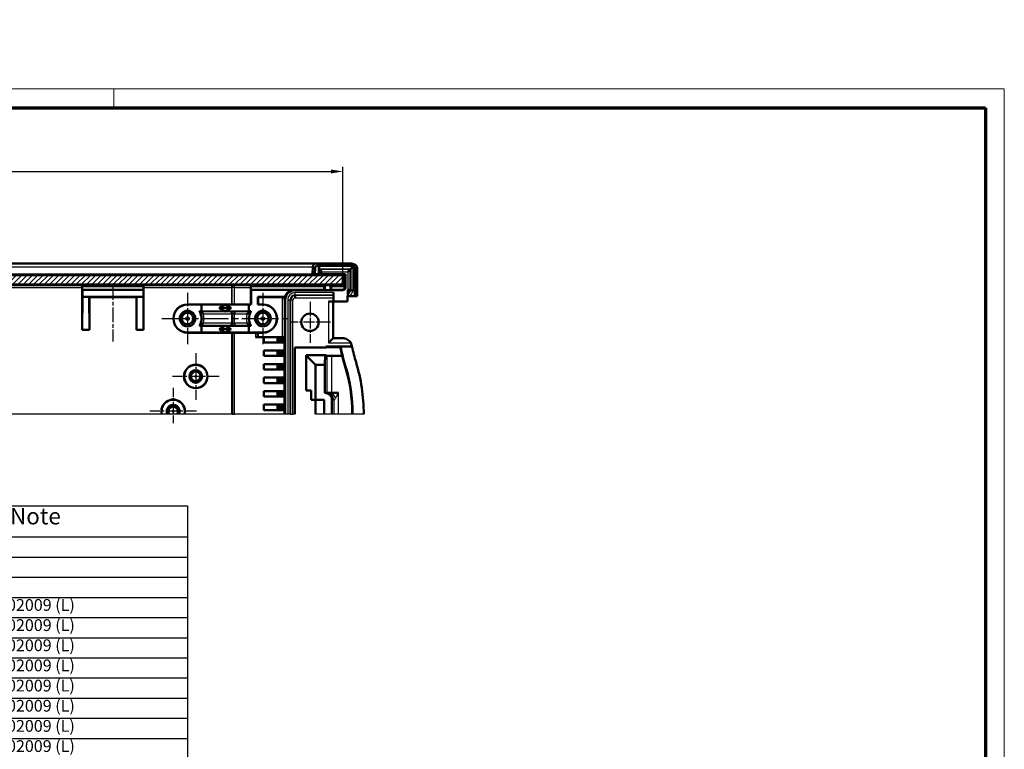
# Model space of a CAD drawing. Units: millimetres. Extents: x 1 to 419, y 1 to 311.
# Drawn here: x 210 to 419, y 156 to 311 of the extents above; entities that cross this region are included whole.
import ezdxf

# ---------------------------------------------------------------- set-up
doc = ezdxf.new("R2010")
doc.units = ezdxf.units.MM
doc.linetypes.add('CHAIN', pattern=[0.3543, 0.2362, -0.0295, 0.0591, -0.0295])
doc.linetypes.add('DASH_DOT', pattern=[0.37, 0.24, -0.06, 0.01, -0.06])
doc.layers.get('0').update_dxf_attribs({"lineweight": 25})
for name, color, linetype, lineweight in [('Bemaßung (ISO)', 1, 'Continuous', 25), ('Mittellinie (ISO)', 1, 'DASH_DOT', 25), ('Mittelpunktmarkierung (ISO)', 1, 'DASH_DOT', 25), ('Schraffur (ISO)', 1, 'Continuous', 18), ('Sichtbar (ISO)', 7, 'Continuous', 50), ('Sichtbar schmal (ISO)', 1, 'Continuous', 25), ('Symbol (ISO)', 1, 'Continuous', 25)]:
    doc.layers.add(name, color=color, linetype=linetype, lineweight=lineweight)
doc.styles.add('2_5', font='isocpeur.ttf', dxfattribs={"width": 1.1})
doc.styles.add('3_5', font='isocpeur.ttf', dxfattribs={"width": 1.1})
doc.styles.add('5', font='isocpeur.ttf', dxfattribs={"width": 1.1})
doc.dimstyles.new('11-Bopla 5', dxfattribs={"dimtxt": 5, "dimasz": 2.5, "dimexe": 1, "dimexo": 0, "dimgap": 0.6, "dimtad": 1, "dimdec": 6, "dimrnd": 1e-08, "dimtxsty": '5', "dimcen": 0.09, "dimdle": 7, "dimclrd": 1, "dimclre": 1, "dimclrt": 7, "dimadec": 6, "dimazin": 2, "dimtfac": 0.7, "dimtdec": 3, "dimtmove": 0, "dimatfit": 3, "dimfxl": 1, "dimtolj": 1, "dimlwd": 25, "dimlwe": 25, "dimarcsym": 0})

# ---------------------------------------------------------------- blocks, each defined once
blk = doc.blocks.new('Ränder Bopla-A3-Rahmen')
at = {"color": 1, "linetype": 'Continuous', "lineweight": 18}
for p, q in [((1, 296), (419, 296)), ((230, 296), (230, 292)), ((419, 296), (419, 1))]:
    blk.add_line(p, q, dxfattribs=at)
at = {"color": 3, "linetype": 'Continuous', "lineweight": 70}
for p, q in [((20, 292), (415, 292)), ((415, 292), (415, 5))]:
    blk.add_line(p, q, dxfattribs=at)
blk = doc.blocks.new('*D8')
at = {"layer": 'Bemaßung (ISO)', "color": 1, "linetype": 'Continuous', "lineweight": 25}
for p, q in [((50.96, 256.5), (50.96, 279.5)), ((53.46, 278.5), (276.11, 278.5)), ((278.61, 256.5), (278.61, 279.5))]:
    blk.add_line(p, q, dxfattribs=at)
at = {"layer": 'Bemaßung (ISO)', "color": 1, "linetype": 'Continuous'}
for points in [[(53.46, 278.91), (53.46, 278.08), (50.96, 278.5)], [(276.11, 278.91), (276.11, 278.08), (278.61, 278.5)]]:
    blk.add_solid(points, dxfattribs=at)
at = {"layer": 'Defpoints', "color": 0, "linetype": 'Continuous'}
for p in [(278.61, 278.5), (50.96, 256.5), (278.61, 256.5)]:
    blk.add_point(p, dxfattribs=at)
at = {"layer": 'Bemaßung (ISO)', "color": 7, "linetype": 'Continuous', "lineweight": 25, "insert": (137.96, 279.1), "char_height": 5, "attachment_point": 7, "style": '5'}
blk.add_mtext('\\A1; \\fISOCPEUR|b0|i0;\\H5.0000;Breite / \\fISOCPEUR|b0|i1;\\H5.0000;Width', dxfattribs=at)
blk = doc.blocks.new('Tabelle1')
at = {"layer": 'Symbol (ISO)'}
for p, q in [((55.64, 207.56), (245.64, 207.56)), ((245.64, 207.56), (245.64, 200.93)), ((55.64, 200.93), (245.64, 200.93)), ((245.64, 200.93), (245.64, 8.42)), ((55.64, 196.65), (245.64, 196.65)), ((55.64, 192.38), (245.64, 192.38)), ((55.64, 188.1), (245.64, 188.1)), ((55.64, 183.82), (245.64, 183.82)), ((55.64, 179.54), (245.64, 179.54)), ((55.64, 175.26), (245.64, 175.26)), ((55.64, 170.99), (245.64, 170.99)), ((55.64, 166.71), (245.64, 166.71)), ((55.64, 162.43), (245.64, 162.43)), ((55.64, 158.15), (245.64, 158.15))]:
    blk.add_line(p, q, dxfattribs=at)
at = {"layer": 'Symbol (ISO)', "color": 5, "attachment_point": 7}
for s, insert, char_height, style in [('Hinweis/Note', (188.34, 202.5), 3.5, '3_5'), ('Für/For BO 32006 (L) + 1x AB 02009 (L)', (161.89, 184.46), 2.5, '2_5'), ('Für/For BO 32009 (L) + 1x AB 02009 (L)', (161.89, 180.18), 2.5, '2_5'), ('Für/For BO 32012 (L) + 1x AB 02009 (L)', (161.89, 175.9), 2.5, '2_5'), ('Für/For BO 32006 (L) + 2x AB 02009 (L)', (161.89, 171.63), 2.5, '2_5'), ('Für/For BO 32009 (L) + 2x AB 02009 (L)', (161.89, 167.35), 2.5, '2_5'), ('Für/For BO 32012 (L) + 2x AB 02009 (L)', (161.89, 163.07), 2.5, '2_5'), ('Für/For BO 32006 (L) + 3x AB 02009 (L)', (161.89, 158.79), 2.5, '2_5'), ('Für/For BO 32009 (L) + 3x AB 02009 (L)', (161.89, 154.51), 2.5, '2_5')]:
    blk.add_mtext(s, dxfattribs=dict(at, insert=insert, char_height=char_height, style=style))

msp = doc.modelspace()

# ---------------------------------------------------------------- hatches: boundary and pattern name
at = {"layer": 'Schraffur (ISO)'}
h = msp.add_hatch(dxfattribs=at)
h.set_pattern_fill('ANSI31', color=256, scale=6.35, style=0)
h.set_pattern_definition([(45, (0, 0), (-0.561266, 0.561266), [])])
h.paths.add_polyline_path([(50.9625013, 256.4973009), (50.9625013, 254.4973009), (278.6125013, 254.4973009), (278.6125013, 256.4973009)])

# ---------------------------------------------------------------- linework, layer by layer
at = {"layer": 'Mittellinie (ISO)', "linetype": 'CHAIN', "ltscale": 13.331594}
msp.add_line((229.7875013, 254.3804018), (229.7875013, 242.3829165), dxfattribs=at)
at = {"layer": 'Mittellinie (ISO)', "linetype": 'CHAIN', "ltscale": 23.990969}
msp.add_line((240.1602578, 247.2773009), (267.0897447, 247.2773009), dxfattribs=at)
at = {"layer": 'Mittelpunktmarkierung (ISO)', "linetype": 'CHAIN', "ltscale": 12.144827}
for p, q in [((245.6250013, 252.7420444), (245.6250013, 241.8125575)), ((261.6250013, 252.7420444), (261.6250013, 241.8125575))]:
    msp.add_line(p, q, dxfattribs=at)
at = {"layer": 'Mittelpunktmarkierung (ISO)', "linetype": 'CHAIN', "ltscale": 9.667404}
for p, q in [((271.6250013, 250.8473009), (271.6250013, 242.1473009)), ((275.9750013, 246.4973009), (267.2750013, 246.4973009))]:
    msp.add_line(p, q, dxfattribs=at)
at = {"layer": 'Mittelpunktmarkierung (ISO)', "linetype": 'CHAIN', "ltscale": 11.03362}
for p, q in [((247.3750013, 239.9620444), (247.3750013, 230.0325575)), ((252.3397447, 234.9973009), (242.4102578, 234.9973009)), ((247.5397447, 227.5973009), (237.6102578, 227.5973009))]:
    msp.add_line(p, q, dxfattribs=at)
at = {"layer": 'Mittelpunktmarkierung (ISO)', "linetype": 'CHAIN', "ltscale": 8.294778}
msp.add_line((242.5750013, 232.5620444), (242.5750013, 225.0973009), dxfattribs=at)
at = {"layer": 'Sichtbar (ISO)'}
for p, q in [((273.0048334, 258.9973009), (56.5701692, 258.9973009)), ((272.1250013, 256.6949634), (272.2059297, 258.2391697)), ((272.695189, 258.0234689), (272.6256875, 256.6973009)), ((273.0048334, 258.9973009), (280.6250013, 258.9973009)), ((280.6250013, 258.4973009), (273.1945037, 258.4973009)), ((273.5060902, 256.6973009), (273.5060902, 258.3334787)), ((273.6218824, 257.8381048), (273.8592091, 257.7167769)), ((273.9750013, 257.221403), (273.9750013, 256.6891195)), ((279.6491033, 257.221403), (280.1444772, 257.7167769)), ((280.2658052, 257.8381048), (280.1444772, 257.7167769)), ((280.2658052, 257.8381048), (280.7611791, 258.3334787)), ((280.6250013, 258.9973009), (280.6250013, 258.7973009)), ((280.6250013, 258.7973009), (280.8250013, 258.7973009)), ((281.1250013, 252.0473009), (281.1250013, 257.9973009)), ((281.6250013, 257.9973009), (281.6250013, 252.0473009)), ((278.6125013, 256.4973009), (50.9625013, 256.4973009)), ((272.1250013, 256.6248839), (57.4500013, 256.6248839)), ((259.4954726, 256.5973009), (70.07953, 256.5973009)), ((259.4954726, 256.5973009), (259.5509035, 256.5943389)), ((259.4954726, 256.4973009), (259.4954726, 256.5973009)), ((260.0490008, 256.5922051), (263.615489, 256.5922051)), ((263.615489, 256.5922051), (263.6250013, 256.5973009)), ((263.615489, 256.5922051), (263.615489, 256.4973009)), ((265.1250013, 256.5973009), (263.6250013, 256.5973009)), ((263.6250013, 256.5973009), (263.6250013, 256.4973009)), ((265.1250013, 256.5973009), (265.1345136, 256.5922051)), ((265.1250013, 256.4973009), (265.1250013, 256.5973009)), ((265.1345136, 256.5922051), (269.115489, 256.5922051)), ((265.1345136, 256.5922051), (265.1345136, 256.4973009)), ((269.115489, 256.5922051), (269.1250013, 256.5973009)), ((269.115489, 256.5922051), (269.115489, 256.4973009)), ((270.6250013, 256.5973009), (269.1250013, 256.5973009)), ((269.1250013, 256.5973009), (269.1250013, 256.4973009)), ((270.6250013, 256.5973009), (270.6345136, 256.5922051)), ((270.6250013, 256.4973009), (270.6250013, 256.5973009)), ((270.6345136, 256.5922051), (274.615489, 256.5922051)), ((270.6345136, 256.5922051), (270.6345136, 256.4973009)), ((272.625565, 256.6949634), (272.1250013, 256.6949634)), ((272.1250013, 256.6949634), (272.1250013, 256.6248839)), ((272.6256875, 256.6973009), (272.625565, 256.6949634)), ((272.6256875, 256.6973009), (273.5060902, 256.6973009)), ((273.9750013, 256.6891195), (273.5060902, 256.6973009)), ((279.1250013, 256.6891195), (273.9750013, 256.6891195)), ((274.615489, 256.5922051), (274.6250013, 256.5973009)), ((274.615489, 256.5922051), (274.615489, 256.4973009)), ((276.1250013, 256.5973009), (274.6250013, 256.5973009)), ((274.6250013, 256.5973009), (274.6250013, 256.4973009)), ((276.1250013, 256.5973009), (276.1345136, 256.5922051)), ((276.1250013, 256.4973009), (276.1250013, 256.5973009)), ((276.1345136, 256.5922051), (278.4484377, 256.5922051)), ((276.1345136, 256.5922051), (276.1345136, 256.4973009)), ((278.6125013, 256.4973009), (278.6125013, 254.4973009)), ((279.1250013, 256.6891195), (278.9484187, 256.5945222)), ((279.1250013, 253.8066731), (279.1250013, 256.6891195)), ((50.9625013, 254.4973009), (278.6125013, 254.4973009)), ((259.4954726, 254.3973009), (70.07953, 254.3973009)), ((223.2831613, 254.3899904), (223.2926642, 254.3841485)), ((223.2875013, 244.8829165), (223.2875013, 253.8899976)), ((223.2952682, 254.0841528), (223.2952682, 253.3973009)), ((223.2952682, 253.3973009), (236.2797344, 253.3973009)), ((223.2952682, 253.3973009), (223.3227578, 253.3804018)), ((223.3227578, 253.3804018), (236.2522447, 253.3804018)), ((223.3227578, 253.3804018), (223.3227578, 251.8804018)), ((236.2522447, 253.3804018), (236.2797344, 253.3973009)), ((236.2522447, 251.8804018), (236.2522447, 253.3804018)), ((236.2797344, 253.3973009), (236.2797344, 254.0841528)), ((236.2823384, 254.3841485), (236.2918413, 254.3899904)), ((236.2875013, 253.8899976), (236.2875013, 244.8829165)), ((259.0706613, 254.387308), (259.0758008, 254.3841485)), ((259.0750013, 250.2729375), (259.0750013, 253.8873152)), ((259.0784048, 254.0841528), (259.0784048, 253.3973009)), ((259.0784048, 253.3973009), (259.1058944, 253.3804018)), ((274.6250013, 253.3973009), (259.0784048, 253.3973009)), ((259.1058944, 253.3804018), (259.1058944, 250.2420444)), ((268.2550766, 253.3804018), (259.1058944, 253.3804018)), ((259.4954726, 254.3973009), (259.4954726, 254.4973009)), ((259.5509035, 254.4007), (259.4954726, 254.3973009)), ((263.615489, 254.4031486), (260.0490008, 254.4031486)), ((263.615489, 254.4973009), (263.615489, 254.4031486)), ((263.6250013, 254.3973009), (263.615489, 254.4031486)), ((263.6250013, 254.4973009), (263.6250013, 254.3973009)), ((265.1250013, 254.3973009), (263.6250013, 254.3973009)), ((265.1250013, 254.3973009), (265.1250013, 254.4973009)), ((265.1345136, 254.4031486), (265.1250013, 254.3973009)), ((265.1345136, 254.4973009), (265.1345136, 254.4031486)), ((269.115489, 254.4031486), (265.1345136, 254.4031486)), ((268.3749838, 253.3066893), (278.6250057, 253.3066893)), ((269.115489, 254.4973009), (269.115489, 254.4031486)), ((269.1250013, 254.3973009), (269.115489, 254.4031486)), ((269.1250013, 254.4973009), (269.1250013, 254.3973009)), ((270.6250013, 254.3973009), (269.1250013, 254.3973009)), ((270.6250013, 254.3973009), (270.6250013, 254.4973009)), ((270.6345136, 254.4031486), (270.6250013, 254.3973009)), ((270.6345136, 254.4973009), (270.6345136, 254.4031486)), ((274.615489, 254.4031486), (270.6345136, 254.4031486)), ((274.615489, 254.4973009), (274.615489, 254.4031486)), ((274.6250013, 254.3973009), (274.615489, 254.4031486)), ((274.7458106, 254.3295011), (274.6213556, 254.3841485)), ((274.6250013, 254.4973009), (274.6250013, 254.3973009)), ((276.1250013, 254.3973009), (274.6250013, 254.3973009)), ((274.6250013, 253.3973009), (274.6250013, 254.0841528)), ((274.7916536, 253.324125), (274.6250013, 253.3973009)), ((274.7458106, 254.3295011), (276.004192, 254.3295011)), ((274.7916536, 253.324125), (274.7458106, 254.3295011)), ((275.958349, 253.324125), (274.7916536, 253.324125)), ((275.958349, 253.324125), (276.004192, 254.3295011)), ((276.1250013, 253.3973009), (275.958349, 253.324125)), ((276.004192, 254.3295011), (276.128647, 254.3841485)), ((276.1250013, 254.3973009), (276.1250013, 254.4973009)), ((276.1345136, 254.4031486), (276.1250013, 254.3973009)), ((276.1250013, 254.0841528), (276.1250013, 253.3973009)), ((278.4776089, 253.3973009), (276.1250013, 253.3973009)), ((276.1345136, 254.4973009), (276.1345136, 254.4031486)), ((278.4484377, 254.4031486), (276.1345136, 254.4031486)), ((278.9750005, 254.3841485), (278.9484187, 254.4004896)), ((278.9776045, 254.0841528), (278.9776045, 253.8972847)), ((279.6250013, 253.3990969), (279.6250013, 252.4083491)), ((279.6491033, 253.4408428), (280.1444772, 253.3081078)), ((280.2658052, 253.2755981), (280.1444772, 253.3081078)), ((280.2658052, 253.2755981), (280.7611791, 253.142863)), ((223.2875013, 244.8829165), (223.3227578, 251.8804018)), ((223.3227578, 251.8804018), (224.7522447, 251.8804018)), ((224.7522447, 251.8804018), (234.8227578, 251.8804018)), ((224.7522447, 251.8804018), (224.7875013, 251.8451452)), ((224.7875013, 244.8829165), (224.7522447, 251.8804018)), ((234.7875013, 251.8451452), (224.7875013, 251.8451452)), ((224.7875013, 251.8451452), (224.7875013, 244.8829165)), ((234.8227578, 251.8804018), (234.7875013, 244.8829165)), ((234.7875013, 251.8451452), (234.8227578, 251.8804018)), ((234.7875013, 244.8829165), (234.7875013, 251.8451452)), ((234.8227578, 251.8804018), (236.2522447, 251.8804018)), ((236.2522447, 251.8804018), (236.2875013, 244.8829165)), ((260.5750013, 250.2420444), (260.5750013, 251.8804018)), ((260.5750013, 251.8804018), (266.318587, 251.8804018)), ((260.6102578, 251.8451452), (260.5750013, 251.8804018)), ((265.724182, 251.8451452), (260.6102578, 251.8451452)), ((260.6102578, 251.8451452), (260.6102578, 250.2773009)), ((266.2276045, 251.8529122), (266.2241629, 251.8494706)), ((266.2801771, 251.8529122), (266.2276045, 251.8529122)), ((266.2276045, 251.8529122), (266.2276045, 251.3973658)), ((266.3750013, 242.7823009), (266.3750013, 251.3067542)), ((268.506553, 252.1564971), (268.506553, 251.6611231)), ((276.6250013, 250.9015573), (275.5750013, 250.9015573)), ((276.5750013, 243.1210971), (276.5750013, 250.9015573)), ((276.6250013, 252.277825), (276.6250013, 252.7731989)), ((276.6250013, 252.1564971), (276.6250013, 252.277825)), ((276.6250013, 252.1564971), (276.6250013, 251.6611231)), ((276.6250013, 250.9015573), (276.6250013, 251.6611231)), ((276.6250013, 250.9168293), (279.5750013, 250.9168293)), ((279.5750013, 250.9168293), (279.5750013, 252.0473009)), ((279.5750013, 252.0473009), (279.6250013, 252.0473009)), ((279.6250013, 252.1656932), (279.6250013, 252.4083491)), ((279.6250013, 252.0473009), (279.6250013, 252.1656932)), ((280.128656, 252.0473009), (279.6250013, 252.0473009)), ((280.128656, 252.0473009), (281.1250013, 252.0473009)), ((281.1250013, 252.0473009), (281.6250013, 252.0473009)), ((245.6250013, 250.2773009), (254.9833933, 250.2773009)), ((248.6250013, 250.2420444), (245.6250013, 250.2420444)), ((248.1612763, 248.8125575), (248.6250013, 248.8125575)), ((248.6250013, 250.2420444), (253.6250013, 250.2594981)), ((248.6250013, 248.8125575), (248.6250013, 250.2420444)), ((253.6250013, 248.7951037), (248.6250013, 248.8125575)), ((252.3750013, 249.5273009), (253.6250013, 250.2594981)), ((254.8750013, 249.5273009), (252.3750013, 249.5273009)), ((253.6250013, 248.7951037), (252.3750013, 249.5273009)), ((253.6250013, 250.2594981), (258.6250013, 250.2420444)), ((253.6250013, 250.2594981), (254.8750013, 249.5273009)), ((254.8750013, 249.5273009), (253.6250013, 248.7951037)), ((258.6250013, 248.8125575), (253.6250013, 248.7951037)), ((255.5750013, 250.2729375), (259.0750013, 250.2729375)), ((255.5750013, 248.2860088), (255.5750013, 248.7859897)), ((259.1058944, 250.2420444), (258.6250013, 250.2420444)), ((258.6250013, 250.2420444), (258.6250013, 248.8125575)), ((258.6250013, 248.8125575), (259.0887262, 248.8125575)), ((259.1058944, 250.2420444), (259.0750013, 250.2729375)), ((260.6102578, 250.2773009), (260.5750013, 250.2420444)), ((261.6250013, 250.2420444), (260.5750013, 250.2420444)), ((260.6102578, 250.2773009), (261.6250013, 250.2773009)), ((255.0750013, 246.277309), (255.0750013, 248.2772819)), ((224.7875013, 244.8829165), (223.2875013, 244.8829165)), ((236.2875013, 244.8829165), (234.7875013, 244.8829165)), ((248.6250013, 245.7420444), (248.1612763, 245.7420444)), ((248.6250013, 245.7420444), (253.6250013, 245.7594981)), ((248.6250013, 244.3125575), (248.6250013, 245.7420444)), ((252.3750013, 245.0273009), (253.6250013, 245.7594981)), ((253.6250013, 244.2951037), (252.3750013, 245.0273009)), ((254.8750013, 245.0273009), (252.3750013, 245.0273009)), ((253.6250013, 245.7594981), (254.8750013, 245.0273009)), ((253.6250013, 245.7594981), (258.6250013, 245.7420444)), ((254.8750013, 245.0273009), (253.6250013, 244.2951037)), ((255.5750013, 245.7686121), (255.5750013, 246.2685931)), ((259.0887262, 245.7420444), (258.6250013, 245.7420444)), ((258.6250013, 245.7420444), (258.6250013, 244.3125575)), ((245.6250013, 244.3125575), (248.6250013, 244.3125575)), ((255.0750013, 244.2773009), (245.6250013, 244.2773009)), ((253.6250013, 244.2951037), (248.6250013, 244.3125575)), ((258.6250013, 244.3125575), (253.6250013, 244.2951037)), ((255.0750013, 226.9973009), (255.0750013, 244.2773009)), ((260.0750013, 244.2816644), (255.5750013, 244.2816644)), ((258.6250013, 244.3125575), (261.6250013, 244.3125575)), ((260.0750013, 243.3573009), (261.8331748, 243.3573009)), ((261.6250013, 244.2773009), (260.5750013, 244.2773009)), ((260.5750013, 244.2773009), (260.5750013, 243.3573009)), ((261.8331748, 242.2073009), (261.8331748, 243.3573009)), ((261.8331748, 243.3573009), (266.224201, 243.3573009)), ((264.7334131, 243.3508169), (261.8331748, 243.3573009)), ((264.7334131, 243.3508169), (264.8662744, 243.2573009)), ((264.7334131, 243.3508169), (264.7334131, 242.213785)), ((266.3662744, 243.2573009), (264.8662744, 243.2573009)), ((264.8662744, 243.2573009), (264.8750013, 242.7823009)), ((264.8750013, 242.7823009), (264.8662744, 242.3073009)), ((266.3750013, 242.7823009), (264.8750013, 242.7823009)), ((266.224201, 243.3573009), (266.3662744, 243.2573009)), ((266.3662744, 243.2573009), (266.3750013, 242.7823009)), ((266.3750013, 242.7823009), (266.3662744, 242.3073009)), ((266.3750013, 239.9123009), (266.3750013, 242.7823009)), ((275.5750013, 242.1210971), (276.5750013, 243.1210971)), ((278.539738, 243.1210971), (276.5750013, 243.1210971)), ((261.8331748, 242.2073009), (264.7334131, 242.213785)), ((266.224201, 242.2073009), (261.8331748, 242.2073009)), ((261.8331748, 239.3373009), (261.8331748, 240.4873009)), ((261.8331748, 240.4873009), (266.224201, 240.4873009)), ((264.7334131, 240.4808169), (261.8331748, 240.4873009)), ((264.8662744, 242.3073009), (264.7334131, 242.213785)), ((264.7334131, 240.4808169), (264.8662744, 240.3873009)), ((264.7334131, 240.4808169), (264.7334131, 239.343785)), ((266.3662744, 242.3073009), (264.8662744, 242.3073009)), ((266.3662744, 240.3873009), (264.8662744, 240.3873009)), ((264.8662744, 240.3873009), (264.8750013, 239.9123009)), ((266.3662744, 242.3073009), (266.224201, 242.2073009)), ((266.224201, 242.2073009), (266.224201, 240.4873009)), ((266.224201, 240.4873009), (266.3662744, 240.3873009)), ((266.3662744, 240.3873009), (266.3750013, 239.9123009)), ((268.3903495, 226.9973009), (268.3903495, 241.1147398)), ((268.3903495, 241.1147398), (274.9844621, 241.1147398)), ((274.9844621, 241.1147398), (274.9844621, 241.3453909)), ((274.9844621, 241.3453909), (280.5247404, 241.3453909)), ((274.9844621, 241.3453909), (275.180657, 241.2473009)), ((274.9844621, 241.1147398), (275.180657, 241.2128298)), ((275.180657, 241.2473009), (278.0415, 241.2473009)), ((275.180657, 241.2128298), (275.180657, 241.2473009)), ((275.180657, 241.2128298), (278.0486164, 241.2128298)), ((280.5294608, 241.3235738), (278.1037044, 241.3235738)), ((261.8331748, 239.3373009), (264.7334131, 239.343785)), ((266.224201, 239.3373009), (261.8331748, 239.3373009)), ((264.8662744, 239.4373009), (264.7334131, 239.343785)), ((264.8750013, 239.9123009), (264.8662744, 239.4373009)), ((266.3662744, 239.4373009), (264.8662744, 239.4373009)), ((266.3750013, 239.9123009), (264.8750013, 239.9123009)), ((266.3662744, 239.4373009), (266.224201, 239.3373009)), ((266.224201, 239.3373009), (266.224201, 237.6173009)), ((266.3750013, 239.9123009), (266.3662744, 239.4373009)), ((266.3750013, 237.0423009), (266.3750013, 239.9123009)), ((270.7750013, 239.4973009), (270.7750013, 231.9973009)), ((270.7750013, 239.4973009), (272.8750013, 239.4973009)), ((270.7924563, 239.4798459), (270.7750013, 239.4973009)), ((270.7927611, 239.4618567), (270.7924563, 239.4798459)), ((274.8439462, 239.4798459), (270.7924563, 239.4798459)), ((270.7927611, 239.4618567), (270.7927611, 232.0150608)), ((270.7927611, 239.4618567), (272.7750013, 237.4453761)), ((272.8750013, 239.4973009), (274.8788589, 239.4973009)), ((274.7750013, 237.4453761), (274.8439462, 239.4798459)), ((274.8788589, 239.4973009), (274.8439462, 239.4798459)), ((275.1635066, 239.354988), (274.8788589, 239.4973009)), ((278.4767245, 239.3464134), (276.1633543, 239.3464134)), ((261.8331748, 236.4673009), (261.8331748, 237.6173009)), ((261.8331748, 237.6173009), (266.224201, 237.6173009)), ((264.7334131, 237.6108169), (261.8331748, 237.6173009)), ((261.8331748, 236.4673009), (264.7334131, 236.473785)), ((266.224201, 236.4673009), (261.8331748, 236.4673009)), ((264.7334131, 237.6108169), (264.8662744, 237.5173009)), ((264.7334131, 237.6108169), (264.7334131, 236.473785)), ((264.8662744, 236.5673009), (264.7334131, 236.473785)), ((266.3662744, 237.5173009), (264.8662744, 237.5173009)), ((264.8662744, 237.5173009), (264.8750013, 237.0423009)), ((264.8750013, 237.0423009), (264.8662744, 236.5673009)), ((266.3662744, 236.5673009), (264.8662744, 236.5673009)), ((266.3750013, 237.0423009), (264.8750013, 237.0423009)), ((266.224201, 237.6173009), (266.3662744, 237.5173009)), ((266.3662744, 236.5673009), (266.224201, 236.4673009)), ((266.224201, 236.4673009), (266.224201, 234.7473009)), ((266.3662744, 237.5173009), (266.3750013, 237.0423009)), ((266.3750013, 237.0423009), (266.3662744, 236.5673009)), ((266.3750013, 234.1723009), (266.3750013, 237.0423009)), ((272.7750013, 237.4453761), (274.7750013, 237.4453761)), ((272.7750013, 237.4453761), (272.7750013, 230.0492258)), ((274.7750013, 237.4453761), (274.7750013, 231.4973009)), ((261.8331748, 233.5973009), (261.8331748, 234.7473009)), ((261.8331748, 234.7473009), (266.224201, 234.7473009)), ((264.7334131, 234.7408169), (261.8331748, 234.7473009)), ((264.7334131, 234.7408169), (264.8662744, 234.6473009)), ((264.7334131, 234.7408169), (264.7334131, 233.603785)), ((266.3662744, 234.6473009), (264.8662744, 234.6473009)), ((264.8662744, 234.6473009), (264.8750013, 234.1723009)), ((264.8750013, 234.1723009), (264.8662744, 233.6973009)), ((266.3750013, 234.1723009), (264.8750013, 234.1723009)), ((266.224201, 234.7473009), (266.3662744, 234.6473009)), ((266.3662744, 234.6473009), (266.3750013, 234.1723009)), ((266.3750013, 234.1723009), (266.3662744, 233.6973009)), ((266.3750013, 231.3023009), (266.3750013, 234.1723009)), ((261.8331748, 233.5973009), (264.7334131, 233.603785)), ((266.224201, 233.5973009), (261.8331748, 233.5973009)), ((264.8662744, 233.6973009), (264.7334131, 233.603785)), ((266.3662744, 233.6973009), (264.8662744, 233.6973009)), ((266.3662744, 233.6973009), (266.224201, 233.5973009)), ((266.224201, 233.5973009), (266.224201, 231.8773009)), ((270.7750013, 231.9973009), (270.7927611, 232.0150608)), ((271.8392054, 231.9973009), (270.7750013, 231.9973009)), ((270.7927611, 232.0150608), (271.8392054, 232.0330968)), ((271.8392054, 232.0330968), (271.8392054, 230.0330968)), ((261.8331748, 230.7273009), (261.8331748, 231.8773009)), ((261.8331748, 231.8773009), (266.224201, 231.8773009)), ((264.7334131, 231.8708169), (261.8331748, 231.8773009)), ((261.8331748, 230.7273009), (264.7334131, 230.733785)), ((266.224201, 230.7273009), (261.8331748, 230.7273009)), ((264.7334131, 231.8708169), (264.8662744, 231.7773009)), ((264.7334131, 231.8708169), (264.7334131, 230.733785)), ((264.8662744, 230.8273009), (264.7334131, 230.733785)), ((266.3662744, 231.7773009), (264.8662744, 231.7773009)), ((264.8662744, 231.7773009), (264.8750013, 231.3023009)), ((264.8750013, 231.3023009), (264.8662744, 230.8273009)), ((266.3662744, 230.8273009), (264.8662744, 230.8273009)), ((266.3750013, 231.3023009), (264.8750013, 231.3023009)), ((266.224201, 231.8773009), (266.3662744, 231.7773009)), ((266.3662744, 230.8273009), (266.224201, 230.7273009)), ((266.224201, 230.7273009), (266.224201, 229.0073009)), ((266.3662744, 231.7773009), (266.3750013, 231.3023009)), ((266.3750013, 231.3023009), (266.3662744, 230.8273009)), ((266.3750013, 228.4323009), (266.3750013, 231.3023009)), ((271.8392054, 230.0330968), (272.7750013, 230.0492258)), ((271.8750013, 229.9973009), (271.8392054, 230.0330968)), ((272.7750013, 229.9973009), (271.8750013, 229.9973009)), ((272.7660526, 226.9973009), (272.7660526, 229.9973009)), ((272.7750013, 230.0492258), (274.5948525, 230.0492258)), ((272.7750013, 229.9973009), (272.7834955, 230.0057951)), ((272.7834955, 230.0057951), (274.5948525, 230.0492258)), ((272.7834955, 226.9973009), (272.7834955, 230.0057951)), ((274.5948525, 230.0492258), (274.5948525, 226.9973009)), ((274.7750013, 231.4973009), (275.1635066, 231.4973009)), ((275.1643055, 231.4973009), (276.1633543, 231.4973009)), ((276.1633543, 231.4973009), (277.6633543, 231.4973009)), ((276.2750013, 226.9973009), (276.2750013, 229.997301)), ((261.8331748, 227.8573009), (261.8331748, 229.0073009)), ((261.8331748, 229.0073009), (266.224201, 229.0073009)), ((264.7334131, 229.0008169), (261.8331748, 229.0073009)), ((261.8331748, 227.8573009), (264.7334131, 227.863785)), ((266.224201, 227.8573009), (261.8331748, 227.8573009)), ((264.7334131, 229.0008169), (264.8662744, 228.9073009)), ((264.7334131, 229.0008169), (264.7334131, 227.863785)), ((264.8662744, 227.9573009), (264.7334131, 227.863785)), ((266.3662744, 228.9073009), (264.8662744, 228.9073009)), ((264.8662744, 228.9073009), (264.8750013, 228.4323009)), ((264.8750013, 228.4323009), (264.8662744, 227.9573009)), ((266.3662744, 227.9573009), (264.8662744, 227.9573009)), ((266.3750013, 228.4323009), (264.8750013, 228.4323009)), ((266.224201, 229.0073009), (266.3662744, 228.9073009)), ((266.3662744, 227.9573009), (266.224201, 227.8573009)), ((266.224201, 227.8573009), (266.224201, 226.9973009)), ((266.3662744, 228.9073009), (266.3750013, 228.4323009)), ((266.3750013, 228.4323009), (266.3662744, 227.9573009)), ((266.3750013, 226.9973009), (266.3750013, 228.4323009))]:
    msp.add_line(p, q, dxfattribs=at)
for centre, radius in [((245.6250013, 247.2773009), 1.6543634), ((245.6250013, 247.2773009), 1.65), ((261.6250013, 247.2773009), 1.6543634), ((261.6250013, 247.2773009), 1.65), ((245.6250013, 247.2773009), 1.225), ((261.6250013, 247.2773009), 1.225), ((271.6250013, 246.4973009), 1.85), ((247.3750013, 234.9973009), 2.5), ((247.3750013, 234.9973009), 2.4647435), ((247.3750013, 234.9973009), 1.3543634), ((247.3750013, 234.9973009), 1.35), ((247.3750013, 234.9973009), 1.025)]:
    msp.add_circle(centre, radius, dxfattribs=at)
for centre, radius, start, end in [((273.0048334, 258.1973009), 0.8, 90, 177.00000018), ((273.1945037, 257.9973009), 0.5, 90, 177), ((280.6250013, 257.9973009), 0.5, 0, 90), ((280.8250013, 257.9973009), 0.8, 0, 90), ((245.6250013, 247.2773009), 3, 90, 270), ((245.6250013, 247.2773009), 2.9647435, 90, 270), ((245.6250013, 247.2773009), 2.9647435, 328.812666011, 31.187334019), ((261.6250013, 247.2773009), 2.9647435, 148.812665981, 211.187334019), ((261.6250013, 247.2773009), 3, 270, 90), ((261.6250013, 247.2773009), 2.9647435, 270, 90), ((321.6750014, 250.2372988), 44.5500001, 191.641985587, 191.687253811), ((321.6750013, 250.2372988), 44.55, 191.687253811, 194.150178841), ((321.6750013, 250.2372988), 44.4737272, 191.561915874, 196.887891049), ((321.6750013, 250.2372988), 42.1, 191.918467507, 192.193224607), ((321.6750013, 250.2372988), 42.1, 192.193224607, 192.223603598), ((321.6750013, 250.2372988), 42.1, 192.223603598, 196.887891049), ((321.6750013, 250.2372988), 44.55, 194.150178841, 196.887891049), ((245.1250013, 226.9973009), 35.45, 0, 16.887891049), ((245.1250013, 226.9973009), 35.5262728, 0, 16.887891049), ((245.1250013, 226.9973009), 37.9, 0, 16.887891049), ((242.5750013, 227.5973009), 2.5, 346.113459637, 193.886540363), ((242.5750013, 227.5973009), 2.4647435, 345.910749646, 194.089250354), ((242.5750013, 227.5973009), 1.3543634, 333.70374769, 206.29625231), ((242.5750013, 227.5973009), 1.35, 333.612200039, 206.387799961), ((242.5750013, 227.5973009), 1.025, 324.1711599, 215.8288401)]:
    msp.add_arc(centre, radius, start, end, dxfattribs=at)
for centre, major_axis, ratio, start_param, end_param in [((273.6400648, 258.3334787), (0, 0.5), 0.2679491924, 1.5707963268, 3.0054569719), ((273.8410267, 257.221403), (0, 0.5), 0.2679491924, 4.7123889804, 6.1470496255), ((260.0490008, 256.5945426), (0.5, 0), 0.0046750818, 3.2288591426, 4.7123889804), ((278.4484377, 256.5945426), (0.5, 0), 0.0046750818, 4.7123889804, 6.2744586754), ((223.2831379, 253.8899976), (0, -0.5), 0.0087268678, 1.5707963268, 3.1362278955), ((223.2926501, 254.0841528), (0, -0.3), 0.0087268678, 1.5707963268, 3.1362279023), ((236.2823524, 254.0841528), (0, 0.3), 0.0087268678, 0.0053647513, 1.5707963268), ((236.2918647, 253.8899976), (0, 0.5), 0.0087268678, 0.0053647581, 1.5707963268), ((259.0706379, 253.8873152), (0, -0.5), 0.0087268678, 1.5707963268, 3.1362278955), ((259.0757867, 254.0841528), (0, -0.3), 0.0087268678, 1.5707963268, 3.1362279023), ((260.0490008, 254.4004662), (-0.5, 0), 0.0053648069, 4.7123889804, 6.1959188511), ((268.2551703, 251.380373), (-1.7038915, 1.0474605), 0.9999475344, 5.2636040206, 6.5817089455), ((268.3750774, 251.3066606), (-1.7038915, 1.0474605), 0.9999475344, 5.2636040206, 6.8343535319), ((274.6213359, 254.0841528), (0, -0.3), 0.0122179127, 1.5707963268, 3.1362278965), ((276.1286667, 254.0841528), (0, 0.3), 0.0122179127, 0.0053647571, 1.5707963268), ((278.4484377, 254.4004662), (-0.5, 0), 0.0053648069, 3.1503192288, 4.7123889804), ((278.4775855, 253.8973081), (0.4259729, -0.2618651), 0.9999475344, 5.2636040206, 6.8343535319), ((278.6249823, 253.8066965), (0.4259729, -0.2618651), 0.9999475344, 5.2636040206, 6.8343535319), ((278.9749864, 254.0841528), (0, -0.3), 0.0087268678, 1.5707963268, 3.1362279023), ((265.724182, 251.8495087), (-0.5, 0), 0.0087268678, 1.5707963268, 3.1328660071), ((268.2276807, 251.3972722), (-1.7038915, 1.0474605), 0.9999475344, 0.321380185, 0.5511682247), ((267.9455062, 251.5707377), (-2.3301388, -0.7907052), 0.4091490428, 5.3380958912, 5.3609524378), ((254.9833933, 250.2764283), (-0.1, 0), 0.0087268678, 3.3090407349, 4.7123889804), ((255.5750013, 250.2773009), (0.5, 0), 0.0087268678, 3.3090407328, 4.7123889804), ((255.5750013, 246.27732), (-0.5, 0), 0.0174537356, 0.0002098047, 0.0373211928), ((255.5750013, 244.2773009), (-0.5, 0), 0.0087268678, 4.7123889804, 6.2831853072), ((260.0750013, 244.2773009), (-0.5, 0), 0.0087268678, 3.1415926536, 4.7123889804), ((278.9828457, 241.3421716), (0.73179, -1.5755579), 0.8609759963, 1.3089095753, 1.6672944513), ((276.1633543, 239.3551403), (-1, 0), 0.0087268678, 0.0174532925, 1.5707963268), ((274.7747728, 229.997301), (1.5002285, 0), 0.9998476952, 0, 1.570644022)]:
    msp.add_ellipse(centre, major_axis=major_axis, ratio=ratio, start_param=start_param, end_param=end_param, dxfattribs=at)
for points, degree in [([(248.2155749, 248.7816263), (248.1884256, 248.7972557), (248.1612763, 248.8125575)], 2), ([(259.0420183, 248.7859897), (259.0575876, 248.7949264), (259.0731569, 248.8037824), (259.0887262, 248.8125575)], 3), ([(248.1612763, 245.7420444), (248.1793759, 245.7522456), (248.1974754, 245.762556), (248.2155749, 245.7729756)], 3), ([(255.0622996, 246.1450179), (255.0739914, 246.1875278), (255.0802563, 246.231957), (255.0803731, 246.2760442)], 3), ([(259.0887262, 245.7420444), (259.0731569, 245.7508195), (259.0575876, 245.7596754), (259.0420183, 245.7686121)], 3), ([(278.0415, 241.2473009), (278.0622348, 241.2727433), (278.0829696, 241.2981676), (278.1037044, 241.3235738)], 3)]:
    msp.add_open_spline(points, degree=degree, dxfattribs=at)
for points, knots in [([(248.9732696, 248.2816453), (248.9718766, 248.2826818), (248.9704833, 248.2837178), (248.91314, 248.3263314), (248.8563861, 248.3674481), (248.6638432, 248.5033005), (248.5350359, 248.5875333), (248.3721451, 248.6891804), (248.3208572, 248.7199418), (248.2587726, 248.7566179), (248.2384032, 248.7684421), (248.2197302, 248.7792375), (248.2159623, 248.781406), (248.2155753, 248.7816272)], [-0.00052087309, -0.00052087309, -0.00052087309, -0.00052087309, 0, 0, 0.02091231585, 0.02091231585, 0.07148887499, 0.07148887499, 0.10172461709, 0.10172461709, 0.1215288021, 0.1215288021, 0.13300528064, 0.13300528064, 0.13300528064, 0.13300528064]), ([(254.7155095, 248.7816263), (254.7160674, 248.7816172), (254.7166262, 248.7816049), (254.7532096, 248.7805878), (254.7926226, 248.7662066), (254.8707821, 248.7154942), (254.90989, 248.6796393), (254.9811493, 248.5882533), (255.011619, 248.5348881), (255.0461192, 248.4487074), (255.0561869, 248.4170438), (255.0705471, 248.3506618), (255.0746767, 248.3164268), (255.0749952, 248.2816453)], [-0.0003541522, -0.0003541522, -0.0003541522, -0.0003541522, 0, 0, 0.022800773415, 0.022800773415, 0.044892292397, 0.044892292397, 0.067157261169, 0.067157261169, 0.078930672924, 0.078930672924, 0.090780858697, 0.090780858697, 0.090780858697, 0.090780858697]), ([(258.2826025, 248.2860088), (258.2839978, 248.2870451), (258.2853934, 248.288081), (258.3739641, 248.353785), (258.4636575, 248.4176901), (258.6338208, 248.5339375), (258.7180736, 248.589042), (258.8562345, 248.6759338), (258.9093837, 248.7080918), (258.9773787, 248.7485024), (259.0011999, 248.7624058), (259.0305365, 248.7794025), (259.038825, 248.7841563), (259.0416912, 248.7858019), (259.0419344, 248.7859418), (259.0420182, 248.7859902)], [-0.28052475154, -0.28052475154, -0.28052475154, -0.28052475154, -0.27988664967, -0.27988664967, -0.24003636326, -0.24003636326, -0.20208529994, -0.20208529994, -0.17176112419, -0.17176112419, -0.1520221156, -0.1520221156, -0.13698371453, -0.13698371453, -0.13450452975, -0.13450452975, -0.13450452975, -0.13450452975]), ([(255.0750152, 248.277347), (255.0750151, 248.2780525), (255.0750135, 248.2787581), (255.0750069, 248.2801909), (255.0750019, 248.2809181), (255.0749952, 248.2816453)], [0.00000650628399, 0.00000650628399, 0.00000650628399, 0.00000650628399, 0.00021818073652, 0.00021818073652, 0.00043634973975, 0.00043634973975, 0.00043634973975, 0.00043634973975]), ([(248.9732696, 246.2729565), (248.9718766, 246.2719201), (248.9704833, 246.2708841), (248.91314, 246.2282705), (248.8563861, 246.1871538), (248.6638432, 246.0513014), (248.5350359, 245.9670686), (248.3721451, 245.8654215), (248.3208572, 245.83466), (248.2587726, 245.797984), (248.2384032, 245.7861598), (248.2197302, 245.7753644), (248.2159623, 245.7731959), (248.2155753, 245.7729746)], [-0.22892893637, -0.22892893637, -0.22892893637, -0.22892893637, -0.22850298537, -0.22850298537, -0.21140165719, -0.21140165719, -0.17004199414, -0.17004199414, -0.14531630843, -0.14531630843, -0.12912116915, -0.12912116915, -0.11973612412, -0.11973612412, -0.11973612412, -0.11973612412]), ([(255.0623003, 246.1450179), (255.0554202, 246.119999), (255.0469004, 246.0959304), (255.0138436, 246.0175389), (254.9824465, 245.9652809), (254.9088059, 245.8748845), (254.8681164, 245.8390573), (254.7876877, 245.7884621), (254.7475615, 245.7740168), (254.7106599, 245.772997), (254.7100981, 245.7729847), (254.7095372, 245.7729756)], [0.013595826749, 0.013595826749, 0.013595826749, 0.013595826749, 0.021640111306, 0.021640111306, 0.041101490805, 0.041101490805, 0.060746843846, 0.060746843846, 0.080930141943, 0.080930141943, 0.081242659365, 0.081242659365, 0.081242659365, 0.081242659365]), ([(258.2826025, 246.2685931), (258.2839978, 246.2675568), (258.2853934, 246.2665208), (258.3739641, 246.2008169), (258.4636575, 246.1369118), (258.6338208, 246.0206643), (258.7180736, 245.9655599), (258.8562345, 245.8786681), (258.9093837, 245.8465101), (258.9773787, 245.8060995), (259.0011999, 245.7921961), (259.0305365, 245.7751994), (259.038825, 245.7704456), (259.0416912, 245.7687999), (259.0419344, 245.7686601), (259.0420182, 245.7686116)], [-0.00052141375, -0.00052141375, -0.00052141375, -0.00052141375, 0, 0, 0.03256296223, 0.03256296223, 0.06357400769, 0.06357400769, 0.08835287579, 0.08835287579, 0.10448226029, 0.10448226029, 0.11677062585, 0.11677062585, 0.11879644819, 0.11879644819, 0.11879644819, 0.11879644819]), ([(280.2625454, 242.1210965), (280.2184723, 242.1984354), (280.1694262, 242.2724608), (280.0617484, 242.4135448), (280.0031368, 242.480074), (279.812571, 242.6702337), (279.6702307, 242.776748), (279.3692009, 242.9487128), (279.2077493, 243.0130149), (278.8787469, 243.0993632), (278.7083709, 243.1210971), (278.539738, 243.1210971)], [-0.23558185788, -0.23558185788, -0.23558185788, -0.23558185788, -0.20876211459, -0.20876211459, -0.18129408739, -0.18129408739, -0.12346656503, -0.12346656503, -0.06288329489, -0.06288329489, -0.00073844955, -0.00073844955, -0.00073844955, -0.00073844955])]:
    msp.add_open_spline(points, degree=3, knots=knots, dxfattribs=at)
at = {"layer": 'Sichtbar schmal (ISO)'}
for p, q in [((57.3690729, 258.2391697), (272.2059297, 258.2391697)), ((280.7611791, 258.3334787), (273.5060902, 258.3334787)), ((273.6218824, 257.8381048), (280.2658052, 257.8381048)), ((280.1444772, 257.7167769), (273.8592091, 257.7167769)), ((273.9750013, 257.221403), (279.6491033, 257.221403)), ((279.6491033, 257.221403), (279.6491033, 253.4408428)), ((280.1444772, 253.3081078), (280.1444772, 257.7167769)), ((280.2658052, 257.8381048), (280.2658052, 253.2755981)), ((280.7611791, 253.142863), (280.7611791, 258.3334787)), ((259.5509035, 256.5943389), (259.5509035, 256.4973009)), ((260.0490008, 256.4973009), (260.0490008, 256.5922051)), ((278.4484377, 256.5922051), (278.4484377, 256.4973009)), ((278.9484187, 254.4004896), (278.9484187, 256.5945222)), ((203.7875013, 253.8899976), (223.2875013, 253.8899976)), ((223.2831613, 254.3899904), (203.7918413, 254.3899904)), ((236.2823384, 254.3841485), (223.2926642, 254.3841485)), ((223.2952682, 254.0841528), (236.2797344, 254.0841528)), ((236.2875013, 253.8899976), (254.9833933, 253.8899976)), ((254.9833933, 254.3899904), (236.2918413, 254.3899904)), ((254.9833933, 254.3899904), (254.9833933, 253.8899976)), ((254.9833933, 253.8899976), (254.9833933, 250.2773009)), ((255.5750013, 253.8873152), (255.0819946, 253.8873152)), ((255.0819946, 250.2765737), (255.0819946, 253.8873152)), ((259.0706613, 254.387308), (255.5750013, 254.387308)), ((255.5750013, 253.8873152), (255.5750013, 254.387308)), ((255.5750013, 253.8873152), (259.0750013, 253.8873152)), ((255.5750013, 250.2729375), (255.5750013, 253.8873152)), ((274.6213556, 254.3841485), (259.0758008, 254.3841485)), ((259.0784048, 254.0841528), (274.6250013, 254.0841528)), ((259.5509035, 254.4973009), (259.5509035, 254.4007)), ((260.0490008, 254.4031486), (260.0490008, 254.4973009)), ((268.3749838, 253.3066893), (268.2550766, 253.3804018)), ((276.1250013, 254.0841528), (278.9776045, 254.0841528)), ((278.9750005, 254.3841485), (276.128647, 254.3841485)), ((278.4484377, 254.4973009), (278.4484377, 254.4031486)), ((278.4776089, 253.3973009), (278.6250057, 253.3066893)), ((279.1250013, 253.8066731), (278.9776045, 253.8972847)), ((279.6491033, 253.4408428), (279.6250013, 253.3990969)), ((279.6250013, 252.4083491), (280.1444772, 253.3081078)), ((280.2658052, 253.2755981), (279.6250013, 252.1656932)), ((280.128656, 252.0473009), (280.7611791, 253.142863)), ((265.724182, 251.8451452), (265.724182, 243.3573009)), ((266.2241629, 243.3573009), (266.2241629, 251.8494706)), ((266.2276045, 251.3973658), (266.3750013, 251.3067542)), ((266.8991033, 251.2870772), (266.8991033, 226.9973009)), ((266.8991033, 251.2870772), (267.3944772, 251.2870772)), ((267.3944772, 226.9973009), (267.3944772, 251.2870772)), ((267.3944772, 251.2870772), (267.5158052, 251.1657492)), ((268.0111791, 251.1657492), (267.5158052, 251.1657492)), ((267.5158052, 251.1657492), (267.5158052, 226.9973009)), ((268.0111791, 226.9973009), (268.0111791, 251.1657492)), ((276.6250013, 252.7731989), (268.3852251, 252.7731989)), ((268.3852251, 252.7731989), (268.3852251, 252.277825)), ((268.3852251, 252.277825), (276.6250013, 252.277825)), ((268.506553, 252.1564971), (268.3852251, 252.277825)), ((276.6250013, 252.1564971), (268.506553, 252.1564971)), ((268.506553, 251.6611231), (276.6250013, 251.6611231)), ((275.5750013, 250.9015573), (275.5750013, 242.1210971)), ((245.6250013, 250.2420444), (245.6250013, 250.2773009)), ((254.712807, 248.7816263), (248.2155749, 248.7816263)), ((259.0420183, 248.7859897), (255.5750012, 248.7859897)), ((261.6250013, 250.2420444), (261.6250013, 250.2773009)), ((248.9732696, 248.2816453), (255.0749952, 248.2816453)), ((255.5750013, 248.2860088), (258.2826025, 248.2860088)), ((255.5750013, 246.2685931), (255.5750013, 248.2860088)), ((248.2155749, 245.7729756), (254.7090828, 245.7729756)), ((255.080355, 246.2729565), (248.9732696, 246.2729565)), ((258.2826025, 246.2685931), (255.5750013, 246.2685931)), ((255.5750013, 245.7686121), (259.0420183, 245.7686121)), ((245.6250013, 244.3125575), (245.6250013, 244.2773009)), ((255.5750013, 226.9973009), (255.5750013, 244.2816644)), ((260.0750013, 244.2816644), (260.0750013, 243.3573009)), ((261.6250013, 244.3125575), (261.6250013, 244.2773009)), ((275.5750013, 242.1210971), (280.2625456, 242.1210966)), ((275.1635066, 239.354988), (275.1635066, 231.4973009)), ((276.1633543, 239.3464134), (276.1633543, 231.4973009)), ((279.04622, 237.295525), (279.1192036, 237.3176822)), ((276.2750013, 229.997301), (276.6630497, 229.997301)), ((276.6630497, 229.997301), (276.6635066, 229.9972973)), ((276.6635066, 229.9972996), (276.6635066, 226.9973009)), ((277.6633543, 226.9973009), (277.6633543, 231.4973009)), ((240.1480691, 226.9973009), (156.1019335, 226.9973009)), ((240.184403, 226.9973009), (240.1480691, 226.9973009)), ((241.3607936, 226.9973009), (240.184403, 226.9973009)), ((241.3656626, 226.9973009), (241.3607936, 226.9973009)), ((241.7439628, 226.9973009), (241.3656626, 226.9973009)), ((243.78434, 226.9973009), (243.4060398, 226.9973009)), ((243.789209, 226.9973009), (243.78434, 226.9973009)), ((244.9655996, 226.9973009), (243.789209, 226.9973009)), ((245.0019335, 226.9973009), (244.9655996, 226.9973009)), ((255.0750013, 226.9973009), (245.0019335, 226.9973009)), ((255.0750013, 226.9973009), (255.5750013, 226.9973009)), ((266.224201, 226.9973009), (255.5750013, 226.9973009)), ((266.3750013, 226.9973009), (266.224201, 226.9973009)), ((266.8991033, 226.9973009), (266.3750013, 226.9973009)), ((267.3944772, 226.9973009), (266.8991033, 226.9973009)), ((267.5158052, 226.9973009), (267.3944772, 226.9973009)), ((267.5158052, 226.9973009), (268.0111791, 226.9973009)), ((268.3903495, 226.9973009), (268.0111791, 226.9973009)), ((272.7834955, 226.9973009), (272.7660526, 226.9973009)), ((274.5948525, 226.9973009), (272.7834955, 226.9973009)), ((276.2750013, 226.9973009), (274.5948525, 226.9973009)), ((276.6635066, 226.9973009), (276.2750013, 226.9973009)), ((277.6633543, 226.9973009), (276.6635066, 226.9973009)), ((280.5750013, 226.9973009), (277.6633543, 226.9973009)), ((280.6512741, 226.9973009), (280.5750013, 226.9973009)), ((283.0250013, 226.9973009), (280.6512741, 226.9973009))]:
    msp.add_line(p, q, dxfattribs=at)
for centre, radius in [((245.6250013, 247.2773009), 1.1853191), ((245.6250013, 247.2773009), 0.3853496), ((261.6250013, 247.2773009), 1.1853191), ((261.6250013, 247.2773009), 0.3853496), ((247.3750013, 234.9973009), 0.9887226), ((247.3750013, 234.9973009), 0.188753), ((242.5750013, 227.5973009), 0.188753)]:
    msp.add_circle(centre, radius, dxfattribs=at)
for centre, radius, start, end in [((245.6250013, 247.2773009), 2.9956746, 329.85660804, 30.143391967), ((261.6250013, 247.2773009), 2.9913112, 149.711321192, 210.288678812), ((245.6250013, 247.2773009), 3.4956556, 343.302892256, 16.697107744), ((261.6250013, 247.2773009), 3.4912922, 163.206627623, 196.793372377), ((242.5750013, 227.5973009), 0.9887226, 322.6383746, 217.3616254)]:
    msp.add_arc(centre, radius, start, end, dxfattribs=at)
for centre, major_axis, ratio, start_param, end_param in [((254.9833933, 254.3867715), (-0.6, 0), 0.0053648069, 3.3090406994, 4.7123889804), ((254.9833933, 253.8867787), (0.1, 0), 0.0321888412, 0.1674480783, 1.5707963268), ((255.5750013, 253.8873152), (0.0158613, 0.4997484), 0.9859995023, 0.0321781823, 1.6020803859), ((268.4131112, 251.2591911), (-1.0803794, 1.0803794), 0.9817478261, 5.5069970229, 7.0593735809), ((268.4131112, 251.2591911), (-0.7332792, 0.7332792), 0.9643077391, 5.5069970229, 7.0593735915), ((268.5158484, 251.1564539), (-0.7072268, 0.7072268), 0.9998303611, 5.5069970229, 7.0593735915), ((268.5158484, 251.1564539), (-0.3601265, 0.3601265), 0.9817478261, 5.5069970229, 7.0593735915), ((255.5750013, 248.7772629), (-1, 0), 0.0087268678, 4.7123890316, 5.7570866013), ((255.5750013, 248.2772819), (0.5, 0), 0.0174537356, 1.5707963268, 3.1415926536), ((255.5750013, 245.777339), (1, 0), 0.0087268678, 3.6654052212, 4.7123889804), ((255.5750013, 246.27732), (-0.5, 0), 0.0174537356, 0.0373211928, 1.5707963268), ((275.1632781, 229.997301), (0, 1.5), 0.9998476952, 4.7123889804, 6.2830330023), ((275.163735, 229.997301), (-0.000856, 1.4999998), 0.9998476951, 4.711818413, 6.2822342167), ((276.1633543, 230.3792669), (-0.835629, 1.2456822), 0.5286805326, 4.3715779249, 5.3798380068)]:
    msp.add_ellipse(centre, major_axis=major_axis, ratio=ratio, start_param=start_param, end_param=end_param, dxfattribs=at)
for points, knots in [([(276.6635066, 229.997301), (276.6642053, 229.997302), (276.6673205, 229.9972414), (276.6817118, 229.998459), (276.6967219, 230.0006432), (276.7508754, 230.0220353), (276.800167, 230.0522365), (276.9190992, 230.1692906), (276.9909963, 230.256104), (277.0637629, 230.3785547)], [-4.6661449474, -4.6661449474, -4.6661449474, -4.6661449474, -4.3658708613, -4.3658708613, -3.8854323235, -3.8854323235, -3.116730663, -3.116730663, -2.3463367852, -2.3463367852, -2.3463367852, -2.3463367852]), ([(277.0636043, 230.3796864), (277.086492, 230.4180775), (277.1098614, 230.4582881), (277.1717544, 230.5668538), (277.2108838, 230.6374999), (277.3140671, 230.8272471), (277.3786208, 230.9492576), (277.5166128, 231.2131187), (277.5902, 231.3556382), (277.6633543, 231.4973009)], [-0.0016197764, -0.0016197764, -0.0016197764, -0.0016197764, 0.2418605337, 0.2418605337, 0.6328479211, 0.6328479211, 1.2584277409, 1.2584277409, 1.9524303535, 1.9524303535, 1.9524303535, 1.9524303535]), ([(243.360859, 226.9973009), (243.3601882, 226.9973009), (243.3484249, 226.9973009), (243.3096189, 226.9973009), (243.2734484, 226.9973009), (243.1894825, 226.9973009), (243.1231118, 226.9973009), (243.0191591, 226.9973009), (242.9670531, 226.9973009), (242.8183113, 226.9973009), (242.6865115, 226.9973009), (242.4634911, 226.9973009), (242.3316913, 226.9973009), (242.1829495, 226.9973009), (242.1308435, 226.9973009), (242.0268908, 226.9973009), (241.9605201, 226.9973009), (241.8765542, 226.9973009), (241.8403837, 226.9973009), (241.8015777, 226.9973009), (241.7898144, 226.9973009), (241.7891436, 226.9973009)], [0.11017031124, 0.11017031124, 0.11017031124, 0.11017031124, 0.12826107396, 0.12826107396, 0.14799307303, 0.14799307303, 0.17079288305, 0.17079288305, 0.18550056997, 0.18550056997, 0.21895362272, 0.21895362272, 0.25240667548, 0.25240667548, 0.2671143624, 0.2671143624, 0.28991417242, 0.28991417242, 0.30964617149, 0.30964617149, 0.32773693421, 0.32773693421, 0.32773693421, 0.32773693421])]:
    msp.add_open_spline(points, degree=3, knots=knots, dxfattribs=at)
for points in [[(241.7891436, 226.9973009), (241.7669602, 226.9973009), (241.7439628, 226.9973009)], [(243.4060398, 226.9973009), (243.3830424, 226.9973009), (243.360859, 226.9973009)]]:
    msp.add_rational_spline(points, [1, 1.00025179227, 1], degree=2, dxfattribs=at)

# ---------------------------------------------------------------- block references
for name in ['Ränder Bopla-A3-Rahmen', 'Tabelle1']:
    msp.add_blockref(name, (0, 0))

# ---------------------------------------------------------------- dimensions: what is measured, and where the dimension line sits
at = {"layer": 'Bemaßung (ISO)', "color": 1, "linetype": 'Continuous', "lineweight": 25}
dim = msp.add_linear_dim(base=(278.6125013, 278.4973009), p1=(50.9625013, 256.4973009), p2=(278.6125013, 256.4973009), angle=180, text=' \\fISOCPEUR|b0|i0;\\H5.0000;Breite / \\fISOCPEUR|b0|i1;\\H5.0000;Width', dimstyle='11-Bopla 5', override={"dimgap": 0.6, "dimdec": 6, "dimtol": 0, "dimlim": 0, "dimtp": 0, "dimtm": 0, "dimtdec": 3, "dimtofl": 0, "dimatfit": 1}, dxfattribs=at)
dim.commit()
dim.dimension.update_dxf_attribs({"geometry": '*D8', "text_midpoint": (164.7875013, 278.4973009), "dimtype": 160})

doc.saveas('drawing.dxf')
